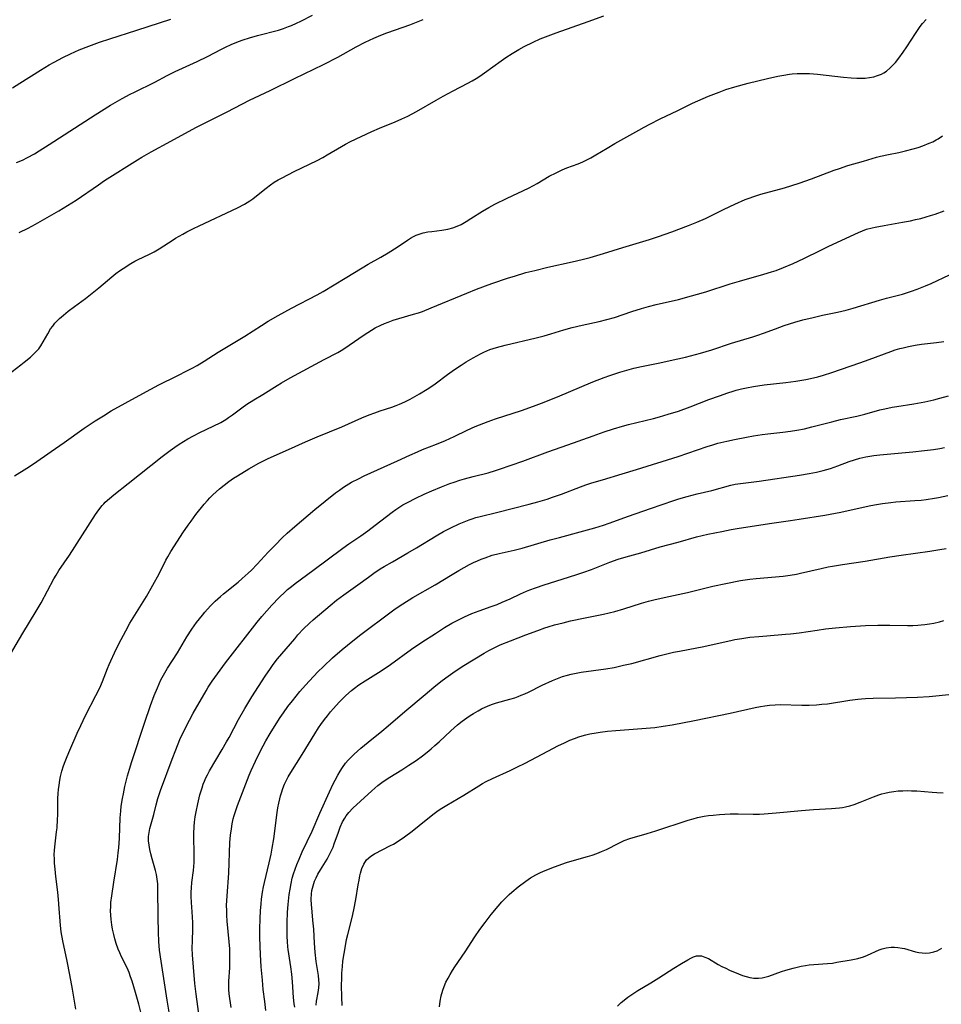
# Model space of a CAD drawing. Units: inches. Extents: x 2043649 to 2048998, y 232299 to 237602.
# Drawn here: x 2044944 to 2045092, y 235007 to 235165 of the extents above; entities that cross this region are included whole.
import ezdxf

# ---------------------------------------------------------------- set-up
doc = ezdxf.new("R2010")
doc.units = ezdxf.units.IN
doc.header["$MEASUREMENT"] = 0
doc.layers.add('c_04_T13S_R18E', color=219, linetype='Continuous')

msp = doc.modelspace()

# ---------------------------------------------------------------- linework, layer by layer
at = {"layer": 'c_04_T13S_R18E'}
for points in [[(2044941.64, 235108.21, 894), (2044943.77, 235109.81, 894), (2044944.28, 235110.23, 894), (2044945.28, 235111.07, 894), (2044945.76, 235111.51, 894), (2044946.22, 235111.95, 894), (2044946.62, 235112.4, 894), (2044946.98, 235112.89, 894), (2044947.36, 235113.52, 894), (2044948.06, 235114.82, 894), (2044948.53, 235115.58, 894), (2044948.87, 235116.05, 894), (2044949.23, 235116.5, 894), (2044949.59, 235116.88, 894), (2044949.97, 235117.26, 894), (2044950.58, 235117.81, 894), (2044951.33, 235118.42, 894), (2044952.37, 235119.21, 894), (2044954.11, 235120.49, 894), (2044955.2, 235121.33, 894), (2044956.28, 235122.21, 894), (2044958.37, 235123.98, 894), (2044959.01, 235124.5, 894), (2044959.58, 235124.91, 894), (2044960.19, 235125.32, 894), (2044961.43, 235126.1, 894), (2044962.07, 235126.46, 894), (2044962.62, 235126.75, 894), (2044964.32, 235127.57, 894), (2044965.15, 235127.98, 894), (2044965.95, 235128.44, 894), (2044966.73, 235128.93, 894), (2044968.21, 235129.92, 894), (2044968.62, 235130.18, 894), (2044969.76, 235130.82, 894), (2044970.42, 235131.17, 894), (2044971.49, 235131.72, 894), (2044972.42, 235132.17, 894), (2044978.55, 235135.06, 894), (2044979.66, 235135.64, 894), (2044980.52, 235136.16, 894), (2044981.02, 235136.51, 894), (2044981.59, 235136.94, 894), (2044983.14, 235138.2, 894), (2044983.87, 235138.74, 894), (2044984.47, 235139.14, 894), (2044985.1, 235139.51, 894), (2044985.74, 235139.87, 894), (2044987.65, 235140.85, 894), (2044990.14, 235142.03, 894), (2044991.35, 235142.63, 894), (2044992.25, 235143.12, 894), (2044992.94, 235143.53, 894), (2044995.24, 235144.9, 894), (2044995.9, 235145.26, 894), (2044996.71, 235145.68, 894), (2045000.15, 235147.31, 894), (2045001.35, 235147.86, 894), (2045003.86, 235148.85, 894), (2045004.95, 235149.32, 894), (2045005.91, 235149.77, 894), (2045007.32, 235150.52, 894), (2045010.49, 235152.34, 894), (2045011.57, 235152.95, 894), (2045013.22, 235153.83, 894), (2045015.56, 235155.05, 894), (2045016.27, 235155.44, 894), (2045016.88, 235155.81, 894), (2045017.48, 235156.19, 894), (2045018.24, 235156.71, 894), (2045020.9, 235158.66, 894), (2045021.65, 235159.19, 894), (2045022.66, 235159.85, 894), (2045023.73, 235160.48, 894), (2045024.6, 235160.95, 894), (2045026.03, 235161.65, 894), (2045027.2, 235162.18, 894), (2045028.45, 235162.69, 894), (2045029.73, 235163.16, 894), (2045034.9, 235164.98, 894), (2045037.43, 235165.9, 894)], [(2044942.41, 235154.33, 888), (2044943.58, 235155.05, 888), (2044946.91, 235157.15, 888), (2044948.28, 235157.98, 888), (2044949.09, 235158.45, 888), (2044950.5, 235159.2, 888), (2044951.75, 235159.79, 888), (2044953.14, 235160.4, 888), (2044954.69, 235161.01, 888), (2044956.41, 235161.63, 888), (2044958.03, 235162.18, 888), (2044962.38, 235163.55, 888), (2044967.82, 235165.32, 888)], [(2044942.73, 235091.98, 896), (2044944.71, 235093.22, 896), (2044945.76, 235093.91, 896), (2044948.6, 235095.92, 896), (2044950.69, 235097.34, 896), (2044953.92, 235099.64, 896), (2044955.71, 235100.84, 896), (2044957.01, 235101.65, 896), (2044958.28, 235102.41, 896), (2044960.5, 235103.69, 896), (2044963.32, 235105.24, 896), (2044965.94, 235106.61, 896), (2044968.84, 235108.04, 896), (2044970.54, 235108.89, 896), (2044971.29, 235109.29, 896), (2044972.05, 235109.72, 896), (2044973.19, 235110.42, 896), (2044975.45, 235111.84, 896), (2044979.75, 235114.43, 896), (2044982.39, 235116.14, 896), (2044983.5, 235116.82, 896), (2044985.09, 235117.73, 896), (2044987.24, 235118.92, 896), (2044991.34, 235121.08, 896), (2044992.31, 235121.62, 896), (2044995.86, 235123.74, 896), (2044998.56, 235125.42, 896), (2044999.53, 235125.98, 896), (2045001.59, 235127.1, 896), (2045002.77, 235127.8, 896), (2045004.21, 235128.72, 896), (2045005.87, 235129.86, 896), (2045006.34, 235130.15, 896), (2045006.81, 235130.41, 896), (2045007.27, 235130.63, 896), (2045007.73, 235130.81, 896), (2045008.36, 235131, 896), (2045009.15, 235131.16, 896), (2045009.78, 235131.26, 896), (2045011.36, 235131.45, 896), (2045012.35, 235131.61, 896), (2045013.14, 235131.82, 896), (2045013.82, 235132.07, 896), (2045014.48, 235132.38, 896), (2045015.28, 235132.82, 896), (2045016.06, 235133.31, 896), (2045017.93, 235134.51, 896), (2045018.95, 235135.1, 896), (2045019.92, 235135.62, 896), (2045021.88, 235136.61, 896), (2045025.28, 235138.21, 896), (2045026.09, 235138.62, 896), (2045026.7, 235138.96, 896), (2045028.65, 235140.11, 896), (2045029.74, 235140.68, 896), (2045030.73, 235141.13, 896), (2045031.49, 235141.44, 896), (2045033.31, 235142.13, 896), (2045034.04, 235142.43, 896), (2045034.48, 235142.63, 896), (2045035.32, 235143.06, 896), (2045036.14, 235143.53, 896), (2045037.92, 235144.62, 896), (2045039.2, 235145.39, 896), (2045043.01, 235147.53, 896), (2045043.9, 235148.02, 896), (2045044.78, 235148.48, 896), (2045046.46, 235149.32, 896), (2045049.28, 235150.65, 896), (2045051.67, 235151.85, 896), (2045052.52, 235152.25, 896), (2045054.21, 235152.96, 896), (2045055.94, 235153.63, 896), (2045057.02, 235154.02, 896), (2045058.44, 235154.47, 896), (2045060.6, 235155.05, 896), (2045063.7, 235155.81, 896), (2045065.38, 235156.19, 896), (2045066.3, 235156.37, 896), (2045067.21, 235156.52, 896), (2045067.65, 235156.57, 896), (2045068.49, 235156.62, 896), (2045069.32, 235156.64, 896), (2045070.44, 235156.6, 896), (2045071.73, 235156.49, 896), (2045075.9, 235156, 896), (2045077.13, 235155.9, 896), (2045078.05, 235155.86, 896), (2045078.72, 235155.86, 896), (2045079.38, 235155.89, 896), (2045080.07, 235155.96, 896), (2045080.76, 235156.09, 896), (2045081.4, 235156.27, 896), (2045082.01, 235156.52, 896), (2045082.41, 235156.74, 896), (2045082.8, 235157, 896), (2045083.43, 235157.52, 896), (2045083.84, 235157.94, 896), (2045084.24, 235158.39, 896), (2045084.8, 235159.08, 896), (2045085.5, 235160.03, 896), (2045086.07, 235160.88, 896), (2045087.47, 235163.05, 896), (2045087.91, 235163.69, 896), (2045088.25, 235164.16, 896), (2045088.61, 235164.62, 896), (2045089.19, 235165.28, 896)], [(2044943.06, 235142.3, 890), (2044944.02, 235142.72, 890), (2044944.84, 235143.13, 890), (2044945.92, 235143.73, 890), (2044946.67, 235144.18, 890), (2044948.28, 235145.19, 890), (2044955.71, 235150, 890), (2044958.15, 235151.51, 890), (2044960.04, 235152.61, 890), (2044961.29, 235153.29, 890), (2044962, 235153.64, 890), (2044965.29, 235155.24, 890), (2044967.25, 235156.28, 890), (2044968.52, 235156.92, 890), (2044972.05, 235158.53, 890), (2044973.74, 235159.37, 890), (2044975.96, 235160.51, 890), (2044976.64, 235160.85, 890), (2044977.54, 235161.26, 890), (2044978.73, 235161.74, 890), (2044979.47, 235162, 890), (2044980.46, 235162.32, 890), (2044981.78, 235162.7, 890), (2044985.12, 235163.59, 890), (2044985.96, 235163.85, 890), (2044986.75, 235164.14, 890), (2044987.22, 235164.33, 890), (2044988.03, 235164.68, 890), (2044988.74, 235165.03, 890), (2044990.6, 235165.97, 890)], [(2044943.5, 235131.1, 892), (2044944.93, 235131.8, 892), (2044946.12, 235132.43, 892), (2044949.84, 235134.57, 892), (2044951.23, 235135.39, 892), (2044952.65, 235136.29, 892), (2044956.21, 235138.76, 892), (2044957.19, 235139.41, 892), (2044962.49, 235142.75, 892), (2044963.21, 235143.19, 892), (2044964.7, 235144.04, 892), (2044967.87, 235145.75, 892), (2044970.67, 235147.32, 892), (2044971.97, 235148.02, 892), (2044976.88, 235150.47, 892), (2044980.49, 235152.32, 892), (2044983.8, 235153.86, 892), (2044987.73, 235155.82, 892), (2044992.39, 235158.08, 892), (2044994.69, 235159.26, 892), (2044997.64, 235160.9, 892), (2044999.06, 235161.64, 892), (2045000.48, 235162.31, 892), (2045001.6, 235162.79, 892), (2045002.56, 235163.14, 892), (2045005.15, 235164.03, 892), (2045006.24, 235164.42, 892), (2045007.33, 235164.85, 892), (2045008.38, 235165.31, 892)], [(2044941.02, 235061.55, 898), (2044944.07, 235066.74, 898), (2044946.22, 235070.26, 898), (2044946.99, 235071.62, 898), (2044949.07, 235075.45, 898), (2044949.42, 235076.04, 898), (2044949.87, 235076.78, 898), (2044951.54, 235079.28, 898), (2044955.75, 235085.8, 898), (2044956.27, 235086.53, 898), (2044956.82, 235087.23, 898), (2044957.08, 235087.52, 898), (2044957.3, 235087.75, 898), (2044957.97, 235088.37, 898), (2044958.68, 235088.95, 898), (2044961.01, 235090.77, 898), (2044966.46, 235095.12, 898), (2044967.74, 235096.08, 898), (2044968.48, 235096.61, 898), (2044969.17, 235097.06, 898), (2044969.86, 235097.5, 898), (2044970.57, 235097.93, 898), (2044971.5, 235098.44, 898), (2044972.5, 235098.95, 898), (2044974.63, 235099.96, 898), (2044975.86, 235100.58, 898), (2044976.66, 235101.05, 898), (2044977.13, 235101.36, 898), (2044977.74, 235101.8, 898), (2044979.25, 235102.93, 898), (2044980.04, 235103.48, 898), (2044981.16, 235104.19, 898), (2044982.64, 235105.08, 898), (2044984.93, 235106.51, 898), (2044985.61, 235106.92, 898), (2044987.01, 235107.72, 898), (2044992.47, 235110.68, 898), (2044994.66, 235111.83, 898), (2044995.2, 235112.14, 898), (2044995.81, 235112.51, 898), (2044996.5, 235112.97, 898), (2044998.92, 235114.64, 898), (2045000.07, 235115.38, 898), (2045000.69, 235115.74, 898), (2045001.57, 235116.19, 898), (2045002.15, 235116.45, 898), (2045002.74, 235116.69, 898), (2045003.54, 235116.99, 898), (2045004.46, 235117.28, 898), (2045006.83, 235117.95, 898), (2045007.65, 235118.2, 898), (2045008.25, 235118.41, 898), (2045009.69, 235118.97, 898), (2045015.4, 235121.35, 898), (2045016.96, 235121.97, 898), (2045019.41, 235122.86, 898), (2045022.1, 235123.78, 898), (2045023.05, 235124.08, 898), (2045024.9, 235124.63, 898), (2045026.31, 235125, 898), (2045028.42, 235125.5, 898), (2045032.31, 235126.35, 898), (2045033.92, 235126.74, 898), (2045035.2, 235127.08, 898), (2045037.38, 235127.71, 898), (2045040.45, 235128.67, 898), (2045044.76, 235129.98, 898), (2045046.21, 235130.45, 898), (2045048.34, 235131.21, 898), (2045050.99, 235132.19, 898), (2045052.33, 235132.72, 898), (2045053.76, 235133.35, 898), (2045056.73, 235134.82, 898), (2045058.45, 235135.63, 898), (2045060.13, 235136.36, 898), (2045060.78, 235136.61, 898), (2045061.51, 235136.87, 898), (2045062.62, 235137.21, 898), (2045066.41, 235138.26, 898), (2045068.81, 235139, 898), (2045070.79, 235139.68, 898), (2045074.39, 235141.07, 898), (2045075.25, 235141.37, 898), (2045076.62, 235141.82, 898), (2045079.14, 235142.54, 898), (2045081.24, 235143.16, 898), (2045081.88, 235143.33, 898), (2045083.14, 235143.62, 898), (2045084.79, 235143.94, 898), (2045085.89, 235144.18, 898), (2045087.13, 235144.5, 898), (2045087.89, 235144.73, 898), (2045088.64, 235144.98, 898), (2045089.7, 235145.4, 898), (2045090.26, 235145.65, 898), (2045090.8, 235145.94, 898), (2045091.11, 235146.13, 898), (2045091.81, 235146.61, 898)], [(2044954.14, 235053.51, 900), (2044955.81, 235056.71, 900), (2044956.42, 235057.95, 900), (2044956.86, 235058.96, 900), (2044957.68, 235061.07, 900), (2044957.96, 235061.72, 900), (2044959.08, 235064.17, 900), (2044959.84, 235065.72, 900), (2044960.59, 235067.12, 900), (2044961.28, 235068.33, 900), (2044963.91, 235072.63, 900), (2044964.96, 235074.43, 900), (2044965.95, 235076.28, 900), (2044967.04, 235078.44, 900), (2044967.34, 235079, 900), (2044967.83, 235079.84, 900), (2044968.42, 235080.75, 900), (2044969.79, 235082.83, 900), (2044970.62, 235084.08, 900), (2044971.09, 235084.74, 900), (2044971.88, 235085.8, 900), (2044973.2, 235087.45, 900), (2044973.71, 235088.05, 900), (2044974.12, 235088.48, 900), (2044974.6, 235088.97, 900), (2044975.12, 235089.45, 900), (2044975.66, 235089.92, 900), (2044976.39, 235090.51, 900), (2044977.14, 235091.07, 900), (2044977.92, 235091.61, 900), (2044978.54, 235092.01, 900), (2044980.38, 235093.14, 900), (2044981.98, 235094.04, 900), (2044982.95, 235094.53, 900), (2044983.46, 235094.77, 900), (2044986.77, 235096.21, 900), (2044989.47, 235097.47, 900), (2044991.35, 235098.25, 900), (2044995.3, 235099.85, 900), (2044998.51, 235101.29, 900), (2044999.71, 235101.78, 900), (2045000.63, 235102.12, 900), (2045001.47, 235102.42, 900), (2045003.33, 235103.04, 900), (2045004.06, 235103.3, 900), (2045004.56, 235103.5, 900), (2045005.44, 235103.9, 900), (2045006.31, 235104.33, 900), (2045007.81, 235105.15, 900), (2045009.02, 235105.89, 900), (2045009.79, 235106.4, 900), (2045010.32, 235106.77, 900), (2045012.3, 235108.25, 900), (2045013.43, 235109.05, 900), (2045014.47, 235109.75, 900), (2045015.3, 235110.28, 900), (2045016.44, 235110.97, 900), (2045017.62, 235111.61, 900), (2045018.12, 235111.85, 900), (2045019.11, 235112.27, 900), (2045020.17, 235112.63, 900), (2045021.55, 235113, 900), (2045026.53, 235114.15, 900), (2045027.8, 235114.47, 900), (2045028.9, 235114.79, 900), (2045030.99, 235115.45, 900), (2045032.32, 235115.82, 900), (2045033.91, 235116.19, 900), (2045036.68, 235116.77, 900), (2045037.91, 235117.08, 900), (2045039.12, 235117.44, 900), (2045041.93, 235118.4, 900), (2045043.47, 235118.88, 900), (2045044.61, 235119.2, 900), (2045045.81, 235119.51, 900), (2045049.39, 235120.34, 900), (2045051.51, 235120.89, 900), (2045052.48, 235121.17, 900), (2045053.77, 235121.56, 900), (2045057.69, 235122.81, 900), (2045059.2, 235123.28, 900), (2045063.12, 235124.39, 900), (2045064.36, 235124.77, 900), (2045065.07, 235125, 900), (2045066.25, 235125.44, 900), (2045067.84, 235126.1, 900), (2045069.56, 235126.91, 900), (2045072.27, 235128.26, 900), (2045073.44, 235128.82, 900), (2045077.72, 235130.83, 900), (2045078.31, 235131.09, 900), (2045078.96, 235131.36, 900), (2045079.61, 235131.59, 900), (2045080.5, 235131.84, 900), (2045081, 235131.95, 900), (2045082.45, 235132.22, 900), (2045085.41, 235132.73, 900), (2045086.67, 235132.97, 900), (2045087.5, 235133.15, 900), (2045088.33, 235133.34, 900), (2045089.18, 235133.57, 900), (2045089.9, 235133.79, 900), (2045090.62, 235134.02, 900), (2045092.09, 235134.54, 900)], [(2044963.24, 235004.98, 902), (2044962.7, 235007.15, 902), (2044962.17, 235009.02, 902), (2044961.61, 235010.84, 902), (2044961.38, 235011.52, 902), (2044961.13, 235012.2, 902), (2044960.81, 235012.96, 902), (2044959.94, 235014.75, 902), (2044959.64, 235015.4, 902), (2044959.39, 235015.99, 902), (2044959.06, 235016.9, 902), (2044958.84, 235017.61, 902), (2044958.66, 235018.34, 902), (2044958.47, 235019.2, 902), (2044958.35, 235019.87, 902), (2044958.24, 235020.76, 902), (2044958.18, 235021.45, 902), (2044958.16, 235022.15, 902), (2044958.18, 235022.82, 902), (2044958.23, 235023.49, 902), (2044958.35, 235024.56, 902), (2044958.66, 235026.72, 902), (2044959.27, 235030.37, 902), (2044959.4, 235031.46, 902), (2044959.48, 235032.24, 902), (2044959.58, 235033.8, 902), (2044959.71, 235037.05, 902), (2044959.8, 235038.14, 902), (2044959.89, 235038.95, 902), (2044960.08, 235040.17, 902), (2044960.22, 235040.91, 902), (2044960.48, 235042.12, 902), (2044960.9, 235043.83, 902), (2044961.2, 235044.89, 902), (2044961.57, 235046.13, 902), (2044963.64, 235052.26, 902), (2044964.58, 235055.13, 902), (2044965.15, 235056.69, 902), (2044965.68, 235057.97, 902), (2044966.26, 235059.22, 902), (2044966.67, 235060, 902), (2044967.31, 235061.09, 902), (2044968.9, 235063.58, 902), (2044970.42, 235066.12, 902), (2044971.24, 235067.39, 902), (2044971.98, 235068.42, 902), (2044972.91, 235069.6, 902), (2044973.33, 235070.11, 902), (2044974.23, 235071.13, 902), (2044974.97, 235071.88, 902), (2044975.8, 235072.63, 902), (2044976.28, 235073.04, 902), (2044978.66, 235074.94, 902), (2044979.31, 235075.49, 902), (2044980.27, 235076.36, 902), (2044980.79, 235076.86, 902), (2044981.74, 235077.83, 902), (2044983.48, 235079.71, 902), (2044984.64, 235080.94, 902), (2044985.71, 235082.02, 902), (2044986.53, 235082.79, 902), (2044987.74, 235083.84, 902), (2044991, 235086.59, 902), (2044994.32, 235089.25, 902), (2044994.94, 235089.72, 902), (2044995.58, 235090.17, 902), (2044996.02, 235090.46, 902), (2044996.89, 235090.97, 902), (2044997.99, 235091.54, 902), (2044998.93, 235091.99, 902), (2045004.28, 235094.39, 902), (2045006.24, 235095.3, 902), (2045007.47, 235095.86, 902), (2045008.28, 235096.2, 902), (2045010.54, 235097.09, 902), (2045011.96, 235097.68, 902), (2045013.34, 235098.31, 902), (2045015.43, 235099.33, 902), (2045016.73, 235099.92, 902), (2045017.42, 235100.2, 902), (2045018.81, 235100.72, 902), (2045020.02, 235101.14, 902), (2045024.16, 235102.5, 902), (2045026.09, 235103.18, 902), (2045027.8, 235103.81, 902), (2045029.02, 235104.29, 902), (2045029.96, 235104.67, 902), (2045035.65, 235107.09, 902), (2045037.46, 235107.8, 902), (2045038.38, 235108.13, 902), (2045039.97, 235108.64, 902), (2045041.49, 235109.07, 902), (2045042.24, 235109.27, 902), (2045043.44, 235109.54, 902), (2045046.38, 235110.12, 902), (2045048.09, 235110.5, 902), (2045050.53, 235111.08, 902), (2045052.92, 235111.71, 902), (2045054.74, 235112.25, 902), (2045057.91, 235113.28, 902), (2045061.35, 235114.3, 902), (2045062.16, 235114.57, 902), (2045063.05, 235114.89, 902), (2045064.97, 235115.61, 902), (2045066.39, 235116.12, 902), (2045068.09, 235116.66, 902), (2045069.4, 235117.03, 902), (2045071.03, 235117.45, 902), (2045072.53, 235117.79, 902), (2045074.96, 235118.3, 902), (2045076.33, 235118.63, 902), (2045077.46, 235118.95, 902), (2045081.68, 235120.22, 902), (2045082.84, 235120.55, 902), (2045085.38, 235121.2, 902), (2045086.83, 235121.65, 902), (2045087.73, 235121.96, 902), (2045089.08, 235122.5, 902), (2045090.02, 235122.9, 902), (2045092.96, 235124.26, 902)], [(2044967.62, 235005.56, 904), (2044967.25, 235007.79, 904), (2044966.28, 235014.02, 904), (2044966.04, 235015.81, 904), (2044965.98, 235016.5, 904), (2044965.93, 235017.22, 904), (2044965.88, 235018.68, 904), (2044965.81, 235021.13, 904), (2044965.77, 235025.68, 904), (2044965.74, 235026.46, 904), (2044965.67, 235027.22, 904), (2044965.55, 235027.98, 904), (2044965.4, 235028.63, 904), (2044964.82, 235030.5, 904), (2044964.61, 235031.27, 904), (2044964.45, 235031.96, 904), (2044964.34, 235032.66, 904), (2044964.27, 235033.37, 904), (2044964.28, 235034.07, 904), (2044964.35, 235034.73, 904), (2044964.48, 235035.38, 904), (2044965.12, 235037.62, 904), (2044965.5, 235039.15, 904), (2044965.76, 235040.16, 904), (2044965.97, 235040.81, 904), (2044966.19, 235041.47, 904), (2044968.05, 235046.47, 904), (2044968.63, 235048, 904), (2044969.3, 235049.63, 904), (2044969.82, 235050.78, 904), (2044970.82, 235052.75, 904), (2044971.45, 235053.89, 904), (2044973.51, 235057.47, 904), (2044973.86, 235058.05, 904), (2044974.49, 235059, 904), (2044975.35, 235060.22, 904), (2044976.64, 235061.95, 904), (2044981.73, 235068.47, 904), (2044982.48, 235069.4, 904), (2044983.26, 235070.32, 904), (2044984.07, 235071.21, 904), (2044985.24, 235072.44, 904), (2044986.19, 235073.37, 904), (2044986.6, 235073.73, 904), (2044987.21, 235074.23, 904), (2044987.83, 235074.72, 904), (2044990.68, 235076.8, 904), (2044995.45, 235080.38, 904), (2044996.43, 235081.08, 904), (2044998.35, 235082.38, 904), (2044999.49, 235083.17, 904), (2045000.68, 235084.06, 904), (2045003.38, 235086.15, 904), (2045004, 235086.59, 904), (2045004.62, 235087.01, 904), (2045005.14, 235087.33, 904), (2045005.86, 235087.73, 904), (2045007.22, 235088.41, 904), (2045008.56, 235089.04, 904), (2045009.8, 235089.59, 904), (2045011.33, 235090.23, 904), (2045012.67, 235090.75, 904), (2045013.35, 235090.99, 904), (2045014.27, 235091.29, 904), (2045015.02, 235091.51, 904), (2045016.42, 235091.89, 904), (2045018.84, 235092.5, 904), (2045019.99, 235092.84, 904), (2045020.64, 235093.04, 904), (2045024.42, 235094.37, 904), (2045028.43, 235095.83, 904), (2045031.64, 235096.97, 904), (2045035.71, 235098.44, 904), (2045037.44, 235099.04, 904), (2045038.98, 235099.53, 904), (2045040.41, 235099.97, 904), (2045041.35, 235100.23, 904), (2045045.41, 235101.23, 904), (2045046.37, 235101.48, 904), (2045047.74, 235101.88, 904), (2045049.38, 235102.39, 904), (2045051.3, 235103.06, 904), (2045054.3, 235104.23, 904), (2045055.97, 235104.85, 904), (2045057.33, 235105.33, 904), (2045058.16, 235105.6, 904), (2045058.65, 235105.74, 904), (2045059.55, 235105.97, 904), (2045060.35, 235106.14, 904), (2045061.44, 235106.34, 904), (2045063.18, 235106.59, 904), (2045066.67, 235106.97, 904), (2045068.28, 235107.18, 904), (2045069.86, 235107.45, 904), (2045071.09, 235107.72, 904), (2045071.79, 235107.9, 904), (2045072.68, 235108.15, 904), (2045074.03, 235108.58, 904), (2045078.53, 235110.12, 904), (2045080.05, 235110.66, 904), (2045083.49, 235111.96, 904), (2045084.22, 235112.21, 904), (2045084.94, 235112.43, 904), (2045085.51, 235112.58, 904), (2045086.36, 235112.78, 904), (2045087.41, 235112.97, 904), (2045088.44, 235113.13, 904), (2045090.85, 235113.41, 904), (2045092.01, 235113.57, 904)], [(2044972.74, 235002.8, 906), (2044971.93, 235008.76, 906), (2044971.72, 235010.48, 906), (2044971.47, 235013.08, 906), (2044971.32, 235015.07, 906), (2044971.29, 235016.16, 906), (2044971.31, 235017.32, 906), (2044971.36, 235019.19, 906), (2044971.36, 235020.28, 906), (2044971.33, 235021.12, 906), (2044971.29, 235021.96, 906), (2044971.16, 235023.48, 906), (2044971.11, 235024.42, 906), (2044971.11, 235025.15, 906), (2044971.14, 235025.84, 906), (2044971.23, 235026.66, 906), (2044971.47, 235028.59, 906), (2044971.57, 235029.9, 906), (2044971.6, 235030.55, 906), (2044971.6, 235031.59, 906), (2044971.52, 235033.74, 906), (2044971.52, 235034.55, 906), (2044971.58, 235035.68, 906), (2044971.65, 235036.38, 906), (2044971.76, 235037.22, 906), (2044971.9, 235038.02, 906), (2044972.18, 235039.33, 906), (2044972.52, 235040.74, 906), (2044972.86, 235041.91, 906), (2044973.04, 235042.45, 906), (2044973.25, 235042.98, 906), (2044973.47, 235043.48, 906), (2044973.71, 235043.97, 906), (2044974.07, 235044.63, 906), (2044976.1, 235048.05, 906), (2044976.8, 235049.26, 906), (2044977.2, 235049.99, 906), (2044978.72, 235052.84, 906), (2044979.72, 235054.61, 906), (2044980.87, 235056.5, 906), (2044982.98, 235059.8, 906), (2044983.84, 235061.07, 906), (2044984.3, 235061.7, 906), (2044985, 235062.59, 906), (2044987.74, 235065.84, 906), (2044988.27, 235066.44, 906), (2044989.17, 235067.41, 906), (2044990.12, 235068.33, 906), (2044990.71, 235068.86, 906), (2044993.44, 235071.17, 906), (2044994.47, 235072.01, 906), (2044995.62, 235072.89, 906), (2044997.88, 235074.47, 906), (2044999.58, 235075.73, 906), (2045000.44, 235076.34, 906), (2045001.5, 235077.04, 906), (2045002.14, 235077.43, 906), (2045003.43, 235078.19, 906), (2045005.94, 235079.62, 906), (2045007.3, 235080.41, 906), (2045010.48, 235082.38, 906), (2045011.66, 235083.05, 906), (2045012.83, 235083.66, 906), (2045014.18, 235084.3, 906), (2045014.96, 235084.63, 906), (2045015.75, 235084.92, 906), (2045016.25, 235085.09, 906), (2045016.86, 235085.28, 906), (2045017.54, 235085.46, 906), (2045020.14, 235086.09, 906), (2045025.4, 235087.45, 906), (2045026.78, 235087.82, 906), (2045028.28, 235088.27, 906), (2045029.16, 235088.55, 906), (2045030.6, 235089.05, 906), (2045033.67, 235090.23, 906), (2045034.5, 235090.53, 906), (2045035.5, 235090.86, 906), (2045037.19, 235091.38, 906), (2045040.38, 235092.3, 906), (2045042.67, 235092.99, 906), (2045049.37, 235095.12, 906), (2045054.02, 235096.72, 906), (2045054.92, 235097, 906), (2045055.73, 235097.23, 906), (2045057.16, 235097.57, 906), (2045058.4, 235097.84, 906), (2045060.31, 235098.23, 906), (2045061.43, 235098.43, 906), (2045062.83, 235098.65, 906), (2045063.73, 235098.76, 906), (2045066.17, 235099.03, 906), (2045067.38, 235099.18, 906), (2045068.41, 235099.34, 906), (2045069.62, 235099.57, 906), (2045070.83, 235099.85, 906), (2045074.02, 235100.67, 906), (2045075.44, 235101.02, 906), (2045078.03, 235101.6, 906), (2045079.34, 235101.91, 906), (2045081.76, 235102.57, 906), (2045082.55, 235102.77, 906), (2045083.71, 235103.01, 906), (2045084.48, 235103.15, 906), (2045087.22, 235103.58, 906), (2045088.99, 235103.9, 906), (2045090.41, 235104.21, 906), (2045091.4, 235104.46, 906), (2045092.78, 235104.84, 906)], [(2044977.54, 235006.6, 908), (2044977.41, 235007.33, 908), (2044977.3, 235008.06, 908), (2044977.22, 235008.8, 908), (2044977.16, 235009.52, 908), (2044977.14, 235010.15, 908), (2044977.15, 235010.81, 908), (2044977.31, 235012.96, 908), (2044977.33, 235013.5, 908), (2044977.34, 235014.34, 908), (2044977.33, 235015.19, 908), (2044977.3, 235016.04, 908), (2044977.23, 235017.16, 908), (2044976.92, 235020.49, 908), (2044976.86, 235021.43, 908), (2044976.82, 235022.17, 908), (2044976.81, 235023.01, 908), (2044976.87, 235024.53, 908), (2044977.14, 235028.19, 908), (2044977.34, 235033.1, 908), (2044977.44, 235034.3, 908), (2044977.57, 235035.32, 908), (2044977.71, 235036.12, 908), (2044977.88, 235036.9, 908), (2044978.02, 235037.44, 908), (2044978.28, 235038.26, 908), (2044978.56, 235039.07, 908), (2044980.44, 235043.9, 908), (2044980.77, 235044.69, 908), (2044981.42, 235046.15, 908), (2044982.08, 235047.5, 908), (2044982.69, 235048.65, 908), (2044983.13, 235049.45, 908), (2044983.81, 235050.61, 908), (2044984.74, 235052.15, 908), (2044985.41, 235053.19, 908), (2044985.92, 235053.93, 908), (2044986.65, 235054.93, 908), (2044987.38, 235055.88, 908), (2044987.96, 235056.6, 908), (2044988.58, 235057.35, 908), (2044989.46, 235058.37, 908), (2044990.11, 235059.09, 908), (2044991.48, 235060.5, 908), (2044992.37, 235061.38, 908), (2044993.81, 235062.75, 908), (2044995.36, 235064.12, 908), (2044997.06, 235065.51, 908), (2044998.39, 235066.53, 908), (2045003.22, 235070.13, 908), (2045003.91, 235070.63, 908), (2045005.12, 235071.45, 908), (2045006.73, 235072.44, 908), (2045010.3, 235074.5, 908), (2045013.02, 235076.15, 908), (2045014.12, 235076.8, 908), (2045015.84, 235077.74, 908), (2045016.49, 235078.06, 908), (2045017.1, 235078.35, 908), (2045017.7, 235078.61, 908), (2045018.32, 235078.85, 908), (2045019.49, 235079.23, 908), (2045020.58, 235079.5, 908), (2045022.99, 235080.04, 908), (2045024.3, 235080.39, 908), (2045028.81, 235081.7, 908), (2045030.28, 235082.11, 908), (2045033.63, 235082.99, 908), (2045035.96, 235083.65, 908), (2045037.35, 235084.08, 908), (2045038.28, 235084.4, 908), (2045041.36, 235085.52, 908), (2045044.93, 235086.74, 908), (2045048.66, 235088.04, 908), (2045049.48, 235088.31, 908), (2045050.77, 235088.68, 908), (2045052.41, 235089.1, 908), (2045054.75, 235089.66, 908), (2045057.83, 235090.49, 908), (2045058.52, 235090.64, 908), (2045059.37, 235090.78, 908), (2045062.37, 235091.16, 908), (2045068.85, 235092.11, 908), (2045070.37, 235092.35, 908), (2045071.56, 235092.58, 908), (2045072.67, 235092.84, 908), (2045073.83, 235093.18, 908), (2045075, 235093.59, 908), (2045076.81, 235094.28, 908), (2045077.66, 235094.57, 908), (2045078.52, 235094.82, 908), (2045079.01, 235094.95, 908), (2045079.51, 235095.06, 908), (2045080.14, 235095.18, 908), (2045080.78, 235095.28, 908), (2045081.77, 235095.39, 908), (2045087.07, 235095.85, 908), (2045088.94, 235096.05, 908), (2045090.39, 235096.24, 908), (2045091.39, 235096.39, 908), (2045092.13, 235096.52, 908)], [(2044983.12, 235006.12, 910), (2044982.92, 235007.56, 910), (2044982.7, 235009.51, 910), (2044982.55, 235010.97, 910), (2044982.36, 235013.16, 910), (2044982.25, 235015.11, 910), (2044982.14, 235017.86, 910), (2044982.12, 235019.16, 910), (2044982.17, 235020.89, 910), (2044982.25, 235022.15, 910), (2044982.35, 235023.27, 910), (2044982.43, 235024, 910), (2044982.59, 235025.11, 910), (2044982.75, 235025.96, 910), (2044982.91, 235026.68, 910), (2044983.66, 235029.82, 910), (2044983.96, 235031.23, 910), (2044984.14, 235032.18, 910), (2044984.37, 235033.69, 910), (2044984.92, 235037.91, 910), (2044985.05, 235038.69, 910), (2044985.19, 235039.4, 910), (2044985.35, 235040.11, 910), (2044985.48, 235040.6, 910), (2044985.63, 235041.1, 910), (2044985.86, 235041.78, 910), (2044986.12, 235042.46, 910), (2044986.36, 235042.99, 910), (2044986.7, 235043.65, 910), (2044987.1, 235044.35, 910), (2044988.96, 235047.26, 910), (2044990.98, 235050.57, 910), (2044991.59, 235051.53, 910), (2044991.95, 235052.06, 910), (2044992.51, 235052.84, 910), (2044993, 235053.47, 910), (2044993.5, 235054.08, 910), (2044993.96, 235054.62, 910), (2044994.9, 235055.65, 910), (2044995.51, 235056.28, 910), (2044995.95, 235056.71, 910), (2044996.87, 235057.52, 910), (2044997.35, 235057.9, 910), (2044998.05, 235058.42, 910), (2044999.08, 235059.09, 910), (2045001.23, 235060.39, 910), (2045002.29, 235061.09, 910), (2045003.16, 235061.7, 910), (2045006.5, 235064.14, 910), (2045008.16, 235065.28, 910), (2045010.35, 235066.68, 910), (2045011.82, 235067.61, 910), (2045013, 235068.31, 910), (2045013.94, 235068.83, 910), (2045015.01, 235069.36, 910), (2045016.22, 235069.89, 910), (2045017.37, 235070.32, 910), (2045019.31, 235070.99, 910), (2045020.26, 235071.35, 910), (2045021.05, 235071.68, 910), (2045022.35, 235072.26, 910), (2045024, 235073.03, 910), (2045024.99, 235073.46, 910), (2045025.5, 235073.66, 910), (2045026.43, 235074.01, 910), (2045027.83, 235074.48, 910), (2045030.7, 235075.41, 910), (2045033.09, 235076.15, 910), (2045034.22, 235076.52, 910), (2045035.45, 235076.97, 910), (2045038.38, 235078.12, 910), (2045039.71, 235078.6, 910), (2045040.97, 235078.99, 910), (2045043.33, 235079.64, 910), (2045046.48, 235080.6, 910), (2045049.36, 235081.36, 910), (2045052.27, 235082.18, 910), (2045054.12, 235082.63, 910), (2045056.35, 235083.08, 910), (2045057.86, 235083.36, 910), (2045059.15, 235083.58, 910), (2045064.42, 235084.39, 910), (2045067.4, 235084.81, 910), (2045068.77, 235085.02, 910), (2045072.91, 235085.7, 910), (2045075.48, 235086.17, 910), (2045077.13, 235086.51, 910), (2045080.31, 235087.21, 910), (2045081.24, 235087.39, 910), (2045082.18, 235087.56, 910), (2045083.5, 235087.73, 910), (2045084.34, 235087.8, 910), (2045087.35, 235088.02, 910), (2045088.41, 235088.11, 910), (2045089.2, 235088.21, 910), (2045090.51, 235088.4, 910), (2045091.2, 235088.52, 910), (2045092.67, 235088.83, 910)], [(2044987.74, 235006.66, 912), (2044987.66, 235007.21, 912), (2044987.56, 235008.19, 912), (2044987.39, 235010.74, 912), (2044987.28, 235011.98, 912), (2044987.14, 235013.11, 912), (2044986.7, 235015.94, 912), (2044986.64, 235016.37, 912), (2044986.57, 235017.18, 912), (2044986.54, 235017.99, 912), (2044986.53, 235019.33, 912), (2044986.54, 235020.18, 912), (2044986.61, 235021.9, 912), (2044986.69, 235023.16, 912), (2044986.86, 235024.73, 912), (2044986.99, 235025.62, 912), (2044987.15, 235026.51, 912), (2044987.36, 235027.38, 912), (2044987.55, 235028.08, 912), (2044987.8, 235028.83, 912), (2044988.08, 235029.58, 912), (2044988.44, 235030.43, 912), (2044988.96, 235031.59, 912), (2044990.55, 235034.94, 912), (2044991.8, 235037.8, 912), (2044993.36, 235041.25, 912), (2044993.94, 235042.53, 912), (2044994.24, 235043.13, 912), (2044994.67, 235043.94, 912), (2044995.03, 235044.56, 912), (2044995.41, 235045.16, 912), (2044995.91, 235045.83, 912), (2044996.34, 235046.34, 912), (2044996.81, 235046.83, 912), (2044997.3, 235047.3, 912), (2044998.38, 235048.25, 912), (2044999.52, 235049.2, 912), (2045001.76, 235051, 912), (2045002.76, 235051.82, 912), (2045005.44, 235054.14, 912), (2045008.68, 235056.89, 912), (2045010.11, 235058.08, 912), (2045011.24, 235058.96, 912), (2045012.03, 235059.55, 912), (2045013.52, 235060.62, 912), (2045014.93, 235061.52, 912), (2045018.19, 235063.52, 912), (2045018.91, 235063.93, 912), (2045019.56, 235064.28, 912), (2045020.78, 235064.84, 912), (2045022.39, 235065.49, 912), (2045024.89, 235066.45, 912), (2045026.79, 235067.17, 912), (2045027.91, 235067.57, 912), (2045028.49, 235067.76, 912), (2045029.47, 235068.04, 912), (2045030.85, 235068.4, 912), (2045032.06, 235068.69, 912), (2045034.42, 235069.21, 912), (2045037.38, 235069.8, 912), (2045039.16, 235070.22, 912), (2045040.6, 235070.62, 912), (2045043.48, 235071.53, 912), (2045044.61, 235071.86, 912), (2045045.46, 235072.08, 912), (2045047.08, 235072.45, 912), (2045050.85, 235073.28, 912), (2045054.91, 235074.26, 912), (2045057, 235074.71, 912), (2045059.35, 235075.16, 912), (2045060.87, 235075.39, 912), (2045061.88, 235075.51, 912), (2045062.55, 235075.58, 912), (2045065.57, 235075.81, 912), (2045066.23, 235075.88, 912), (2045067.36, 235076.03, 912), (2045068.38, 235076.21, 912), (2045069.01, 235076.34, 912), (2045072.35, 235077.13, 912), (2045073.46, 235077.37, 912), (2045074.15, 235077.5, 912), (2045075.73, 235077.75, 912), (2045079.37, 235078.27, 912), (2045083.33, 235078.98, 912), (2045085.2, 235079.28, 912), (2045089.8, 235079.9, 912), (2045091.39, 235080.14, 912), (2045092.42, 235080.32, 912)], [(2044991.18, 235007, 914), (2044991.25, 235007.63, 914), (2044991.5, 235009, 914), (2044991.61, 235009.75, 914), (2044991.66, 235010.48, 914), (2044991.64, 235011.04, 914), (2044991.56, 235011.73, 914), (2044991.21, 235014.01, 914), (2044991.04, 235015.49, 914), (2044990.93, 235016.92, 914), (2044990.8, 235019.16, 914), (2044990.68, 235020.63, 914), (2044990.48, 235022.6, 914), (2044990.44, 235023.1, 914), (2044990.4, 235024, 914), (2044990.43, 235024.88, 914), (2044990.5, 235025.39, 914), (2044990.69, 235026.14, 914), (2044990.95, 235026.88, 914), (2044991.2, 235027.44, 914), (2044991.48, 235028, 914), (2044991.88, 235028.71, 914), (2044992.94, 235030.42, 914), (2044993.25, 235030.95, 914), (2044993.52, 235031.49, 914), (2044993.9, 235032.34, 914), (2044994.11, 235032.88, 914), (2044994.76, 235034.74, 914), (2044995.07, 235035.59, 914), (2044995.44, 235036.41, 914), (2044995.78, 235037.02, 914), (2044996.03, 235037.39, 914), (2044996.44, 235037.91, 914), (2044997.09, 235038.6, 914), (2044998.29, 235039.74, 914), (2045000.11, 235041.41, 914), (2045001.11, 235042.26, 914), (2045001.73, 235042.73, 914), (2045002.45, 235043.23, 914), (2045003.03, 235043.59, 914), (2045004.93, 235044.75, 914), (2045006.1, 235045.5, 914), (2045007.25, 235046.29, 914), (2045008.27, 235047.03, 914), (2045009.01, 235047.61, 914), (2045009.65, 235048.13, 914), (2045010.28, 235048.68, 914), (2045010.93, 235049.27, 914), (2045012.84, 235051.05, 914), (2045013.9, 235051.99, 914), (2045014.63, 235052.58, 914), (2045015.38, 235053.13, 914), (2045015.93, 235053.5, 914), (2045016.49, 235053.85, 914), (2045017.22, 235054.27, 914), (2045017.77, 235054.56, 914), (2045018.32, 235054.83, 914), (2045019.1, 235055.16, 914), (2045019.53, 235055.32, 914), (2045020.14, 235055.52, 914), (2045022.3, 235056.11, 914), (2045023.1, 235056.36, 914), (2045023.62, 235056.55, 914), (2045024.13, 235056.75, 914), (2045024.72, 235057, 914), (2045025.3, 235057.27, 914), (2045027.5, 235058.36, 914), (2045029.18, 235059.13, 914), (2045029.96, 235059.46, 914), (2045030.75, 235059.75, 914), (2045031.55, 235060, 914), (2045032.14, 235060.15, 914), (2045032.96, 235060.31, 914), (2045033.78, 235060.45, 914), (2045037.74, 235061, 914), (2045039.06, 235061.23, 914), (2045039.72, 235061.36, 914), (2045040.58, 235061.56, 914), (2045041.89, 235061.88, 914), (2045046.45, 235063.14, 914), (2045048.58, 235063.66, 914), (2045049.57, 235063.86, 914), (2045052.37, 235064.38, 914), (2045053.18, 235064.54, 914), (2045057.79, 235065.57, 914), (2045058.46, 235065.7, 914), (2045059.59, 235065.88, 914), (2045060.89, 235066.06, 914), (2045062.3, 235066.21, 914), (2045063.6, 235066.32, 914), (2045066.57, 235066.54, 914), (2045067.38, 235066.62, 914), (2045068.79, 235066.79, 914), (2045071.67, 235067.23, 914), (2045073.01, 235067.42, 914), (2045074.6, 235067.58, 914), (2045077.03, 235067.78, 914), (2045079.43, 235067.95, 914), (2045081.44, 235068.02, 914), (2045083.38, 235068.02, 914), (2045086.19, 235067.98, 914), (2045087.03, 235067.98, 914), (2045087.86, 235068, 914), (2045088.39, 235068.04, 914), (2045088.96, 235068.1, 914), (2045089.71, 235068.21, 914), (2045090.44, 235068.35, 914), (2045091.35, 235068.57, 914), (2045092.01, 235068.77, 914)], [(2044995.37, 235006.93, 916), (2044995.3, 235008.26, 916), (2044995.28, 235010.18, 916), (2044995.3, 235011.24, 916), (2044995.33, 235012.14, 916), (2044995.4, 235013.17, 916), (2044995.49, 235014.04, 916), (2044995.67, 235015.3, 916), (2044995.83, 235016.18, 916), (2044996.09, 235017.51, 916), (2044996.28, 235018.35, 916), (2044996.97, 235021.07, 916), (2044997.26, 235022.31, 916), (2044997.57, 235023.94, 916), (2044997.95, 235026.32, 916), (2044998.08, 235027.04, 916), (2044998.22, 235027.74, 916), (2044998.32, 235028.17, 916), (2044998.54, 235028.92, 916), (2044998.83, 235029.6, 916), (2044999.3, 235030.31, 916), (2044999.97, 235030.91, 916), (2045000.57, 235031.28, 916), (2045003.15, 235032.6, 916), (2045003.63, 235032.86, 916), (2045004.53, 235033.41, 916), (2045005.41, 235034.01, 916), (2045006.63, 235034.93, 916), (2045007.76, 235035.83, 916), (2045009.91, 235037.58, 916), (2045010.59, 235038.08, 916), (2045011.12, 235038.45, 916), (2045012.18, 235039.12, 916), (2045014.92, 235040.71, 916), (2045017.31, 235042.21, 916), (2045017.9, 235042.56, 916), (2045018.51, 235042.9, 916), (2045019.51, 235043.4, 916), (2045022.34, 235044.67, 916), (2045023.43, 235045.19, 916), (2045024.78, 235045.85, 916), (2045025.7, 235046.33, 916), (2045028.41, 235047.8, 916), (2045030.14, 235048.69, 916), (2045030.96, 235049.08, 916), (2045031.97, 235049.53, 916), (2045032.67, 235049.8, 916), (2045033.37, 235050.06, 916), (2045033.94, 235050.24, 916), (2045034.5, 235050.39, 916), (2045035.14, 235050.54, 916), (2045036.17, 235050.74, 916), (2045036.8, 235050.83, 916), (2045037.99, 235050.97, 916), (2045039.31, 235051.09, 916), (2045044.9, 235051.52, 916), (2045045.62, 235051.6, 916), (2045046.96, 235051.77, 916), (2045048.37, 235052.01, 916), (2045052, 235052.68, 916), (2045057.68, 235053.9, 916), (2045061.73, 235054.79, 916), (2045062.56, 235054.95, 916), (2045063.3, 235055.07, 916), (2045064.04, 235055.17, 916), (2045064.92, 235055.23, 916), (2045065.73, 235055.25, 916), (2045069.24, 235055.16, 916), (2045070.4, 235055.17, 916), (2045071.56, 235055.22, 916), (2045072.45, 235055.3, 916), (2045073.33, 235055.4, 916), (2045076.94, 235055.97, 916), (2045078.22, 235056.14, 916), (2045078.83, 235056.2, 916), (2045079.43, 235056.25, 916), (2045080.7, 235056.3, 916), (2045084.26, 235056.35, 916), (2045087.82, 235056.45, 916), (2045089.69, 235056.57, 916), (2045093.36, 235056.94, 916)], [(2044952.57, 235006.35, 900), (2044952.04, 235009.56, 900), (2044951.64, 235011.84, 900), (2044951.21, 235014.04, 900), (2044950.51, 235017.32, 900), (2044950.25, 235018.76, 900), (2044950.12, 235019.77, 900), (2044950.06, 235020.47, 900), (2044949.92, 235022.49, 900), (2044949.8, 235023.95, 900), (2044949.67, 235025.14, 900), (2044949.36, 235027.64, 900), (2044949.24, 235028.83, 900), (2044949.16, 235029.76, 900), (2044949.13, 235030.46, 900), (2044949.12, 235031.15, 900), (2044949.15, 235031.86, 900), (2044949.25, 235032.9, 900), (2044949.49, 235034.81, 900), (2044949.56, 235035.47, 900), (2044949.65, 235036.8, 900), (2044949.68, 235037.54, 900), (2044949.71, 235040.18, 900), (2044949.75, 235040.96, 900), (2044949.8, 235041.64, 900), (2044949.88, 235042.33, 900), (2044950, 235043.11, 900), (2044950.12, 235043.69, 900), (2044950.35, 235044.56, 900), (2044950.62, 235045.42, 900), (2044950.87, 235046.12, 900), (2044951.17, 235046.9, 900), (2044951.6, 235047.92, 900), (2044952.78, 235050.65, 900), (2044953.36, 235051.92, 900), (2044954.14, 235053.51, 900)], [(2045010.99, 235006.73, 918), (2045011.12, 235007.6, 918), (2045011.3, 235008.49, 918), (2045011.54, 235009.37, 918), (2045011.76, 235009.99, 918), (2045012.05, 235010.66, 918), (2045012.38, 235011.33, 918), (2045012.72, 235011.93, 918), (2045013.08, 235012.53, 918), (2045013.46, 235013.11, 918), (2045015.14, 235015.57, 918), (2045016.7, 235017.98, 918), (2045017.47, 235019.11, 918), (2045018.32, 235020.27, 918), (2045019.33, 235021.56, 918), (2045020.42, 235022.87, 918), (2045021.03, 235023.55, 918), (2045021.6, 235024.16, 918), (2045022.2, 235024.74, 918), (2045022.63, 235025.15, 918), (2045023.64, 235025.99, 918), (2045024.88, 235026.92, 918), (2045025.62, 235027.42, 918), (2045026.5, 235027.93, 918), (2045027.23, 235028.28, 918), (2045027.97, 235028.61, 918), (2045029.48, 235029.2, 918), (2045031.42, 235029.87, 918), (2045032.31, 235030.14, 918), (2045034.77, 235030.85, 918), (2045035.54, 235031.09, 918), (2045036.3, 235031.35, 918), (2045037.04, 235031.64, 918), (2045037.82, 235032, 918), (2045039.8, 235033.02, 918), (2045040.65, 235033.41, 918), (2045041.61, 235033.75, 918), (2045044.39, 235034.55, 918), (2045045.74, 235034.96, 918), (2045050.97, 235036.69, 918), (2045051.78, 235036.92, 918), (2045052.48, 235037.1, 918), (2045053.52, 235037.31, 918), (2045054.24, 235037.42, 918), (2045054.97, 235037.51, 918), (2045056, 235037.61, 918), (2045056.86, 235037.66, 918), (2045057.73, 235037.69, 918), (2045059.01, 235037.69, 918), (2045061.41, 235037.66, 918), (2045062.4, 235037.68, 918), (2045063.17, 235037.72, 918), (2045065.09, 235037.87, 918), (2045069.17, 235038.26, 918), (2045071.07, 235038.39, 918), (2045073.99, 235038.55, 918), (2045075.27, 235038.66, 918), (2045075.76, 235038.73, 918), (2045076.25, 235038.83, 918), (2045076.94, 235039, 918), (2045077.63, 235039.23, 918), (2045078.59, 235039.58, 918), (2045080.75, 235040.45, 918), (2045081.59, 235040.75, 918), (2045082.06, 235040.9, 918), (2045082.54, 235041.03, 918), (2045083.23, 235041.18, 918), (2045084.01, 235041.31, 918), (2045084.72, 235041.38, 918), (2045085.43, 235041.43, 918), (2045086.12, 235041.44, 918), (2045086.82, 235041.42, 918), (2045087.69, 235041.38, 918), (2045090.13, 235041.17, 918), (2045090.92, 235041.12, 918), (2045091.92, 235041.1, 918)], [(2045039.59, 235006.84, 920), (2045040.19, 235007.41, 920), (2045040.66, 235007.8, 920), (2045041.28, 235008.27, 920), (2045041.93, 235008.71, 920), (2045042.85, 235009.31, 920), (2045044.95, 235010.54, 920), (2045046.27, 235011.35, 920), (2045048.67, 235012.91, 920), (2045049.89, 235013.67, 920), (2045050.9, 235014.27, 920), (2045051.36, 235014.53, 920), (2045051.81, 235014.73, 920), (2045052.31, 235014.88, 920), (2045052.69, 235014.92, 920), (2045053.11, 235014.88, 920), (2045053.65, 235014.71, 920), (2045054.2, 235014.45, 920), (2045055.79, 235013.53, 920), (2045056.38, 235013.2, 920), (2045056.99, 235012.9, 920), (2045057.61, 235012.61, 920), (2045059.03, 235012.02, 920), (2045059.71, 235011.76, 920), (2045060.29, 235011.56, 920), (2045060.87, 235011.4, 920), (2045061.5, 235011.29, 920), (2045062.23, 235011.29, 920), (2045062.86, 235011.36, 920), (2045063.49, 235011.51, 920), (2045063.93, 235011.64, 920), (2045065.95, 235012.38, 920), (2045066.64, 235012.59, 920), (2045067.81, 235012.93, 920), (2045069.12, 235013.23, 920), (2045069.79, 235013.35, 920), (2045070.42, 235013.45, 920), (2045071.15, 235013.52, 920), (2045073.36, 235013.66, 920), (2045074.14, 235013.75, 920), (2045074.85, 235013.86, 920), (2045077.13, 235014.25, 920), (2045078.23, 235014.49, 920), (2045079.13, 235014.75, 920), (2045079.76, 235014.99, 920), (2045081.66, 235015.84, 920), (2045082.1, 235016.01, 920), (2045082.77, 235016.2, 920), (2045083.58, 235016.3, 920), (2045084.11, 235016.3, 920), (2045084.65, 235016.25, 920), (2045085.33, 235016.14, 920), (2045085.69, 235016.06, 920), (2045087.49, 235015.57, 920), (2045088.01, 235015.45, 920), (2045088.54, 235015.36, 920), (2045089.09, 235015.34, 920), (2045089.75, 235015.39, 920), (2045090.42, 235015.54, 920), (2045090.96, 235015.73, 920), (2045091.35, 235015.93, 920), (2045091.72, 235016.16, 920)]]:
    msp.add_polyline3d(points, dxfattribs=at)

doc.saveas('drawing.dxf')
